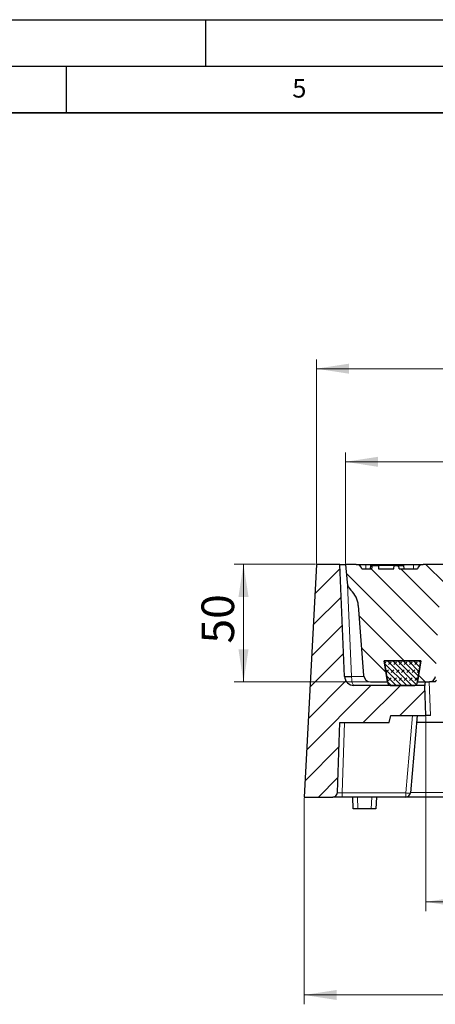
# Model space of a CAD drawing. Units: millimetres. Extents: x 0 to 420, y 0 to 297.
# Drawn here: x 210 to 255, y 191 to 297 of the extents above; entities that cross this region are included whole.
import ezdxf

# ---------------------------------------------------------------- set-up
doc = ezdxf.new("R2010")
doc.units = ezdxf.units.MM
doc.layers.add('LINIEN-DICK', color=7, linetype='Continuous', lineweight=35)
doc.layers.add('LINIEN-DÜNN', color=7, linetype='Continuous')
doc.layers.add('VORLAGE_TEXT', color=7, linetype='Continuous')
doc.styles.add('SLDTEXTSTYLE0', font='TXT', dxfattribs={"width": 0.605})
doc.dimstyles.new('SLDDIMSTYLE0', dxfattribs={"dimtxt": 3.5, "dimasz": 3.5, "dimexe": 0, "dimexo": 0.0625, "dimgap": 0.875, "dimtad": 1, "dimdec": 0, "dimlfac": 4, "dimrnd": 1e-09, "dimzin": 12, "dimdsep": 46, "dimtxsty": 'SLDTEXTSTYLE0', "dimsah": 1, "dimcen": 0.09, "dimadec": 0, "dimazin": 3, "dimtfac": 1, "dimtdec": 3, "dimtofl": 0, "dimtmove": 0, "dimatfit": 3, "dimfxl": 0, "dimfrac": 2, "dimtolj": 1, "dimtzin": 12, "dimarcsym": 0})
doc.dimstyles.new('SLDDIMSTYLE1', dxfattribs={"dimtxt": 3.5, "dimasz": 3.5, "dimexe": 0, "dimexo": 0.0625, "dimgap": 0.875, "dimtad": 1, "dimlfac": 4, "dimrnd": 1e-09, "dimzin": 12, "dimdsep": 46, "dimtxsty": 'SLDTEXTSTYLE0', "dimsah": 1, "dimcen": 0.09, "dimadec": 0, "dimazin": 3, "dimtol": 1, "dimtm": 2, "dimtfac": 1, "dimtdec": 0, "dimtofl": 0, "dimtmove": 0, "dimatfit": 3, "dimfxl": 0, "dimfrac": 2, "dimtolj": 1, "dimarcsym": 0})
doc.dimstyles.new('SLDDIMSTYLE2', dxfattribs={"dimtxt": 3.5, "dimasz": 3.5, "dimexe": 0, "dimexo": 0.0625, "dimgap": 0.875, "dimtad": 1, "dimlfac": 4, "dimrnd": 1e-09, "dimzin": 12, "dimdsep": 46, "dimtxsty": 'SLDTEXTSTYLE0', "dimsah": 1, "dimcen": 0.09, "dimadec": 0, "dimazin": 3, "dimtol": 1, "dimtp": 2, "dimtm": 2, "dimtfac": 1, "dimtdec": 0, "dimtofl": 0, "dimtmove": 0, "dimatfit": 3, "dimfxl": 0, "dimfrac": 2, "dimtolj": 1, "dimarcsym": 0})
doc.dimstyles.new('SLDDIMSTYLE3', dxfattribs={"dimtxt": 3.5, "dimasz": 3.5, "dimexe": 0, "dimexo": 0.0625, "dimgap": 0.875, "dimtad": 1, "dimlfac": 4, "dimrnd": 1e-09, "dimzin": 12, "dimdsep": 46, "dimtxsty": 'SLDTEXTSTYLE0', "dimsah": 1, "dimcen": 0.09, "dimadec": 0, "dimazin": 3, "dimtfac": 1, "dimtdec": 3, "dimtofl": 0, "dimtmove": 0, "dimatfit": 3, "dimfxl": 0, "dimfrac": 2, "dimtolj": 1, "dimtzin": 12, "dimarcsym": 0})

# ---------------------------------------------------------------- blocks, each defined once
blk = doc.blocks.new('_D_4')
at = {"color": 7, "linetype": 'Continuous', "lineweight": 18}
for p, q in [((241.77, 238.51), (233.04, 238.51)), ((234.04, 225.88), (234.04, 238.51)), ((247.59, 225.88), (233.04, 225.88))]:
    blk.add_line(p, q, dxfattribs=at)
for points in [[(234.04, 238.51), (233.5, 235.01), (234.58, 235.01)], [(234.04, 225.88), (234.58, 229.38), (233.5, 229.38)]]:
    blk.add_solid(points, dxfattribs=at)
at = {"color": 7, "linetype": 'Continuous', "lineweight": 18, "insert": (229.53, 230), "char_height": 3.5, "attachment_point": 1, "rotation": 90, "style": 'SLDTEXTSTYLE0'}
blk.add_mtext('50', dxfattribs=at)
blk = doc.blocks.new('_D_6')
at = {"color": 7, "linetype": 'Continuous', "lineweight": 18}
for p, q in [((240.56, 213.41), (240.56, 191.26)), ((379.18, 213.41), (379.18, 191.26)), ((379.18, 192.26), (240.56, 192.26))]:
    blk.add_line(p, q, dxfattribs=at)
for points in [[(240.56, 192.26), (244.06, 191.72), (244.06, 192.8)], [(379.18, 192.26), (375.68, 192.8), (375.68, 191.72)]]:
    blk.add_solid(points, dxfattribs=at)
at = {"color": 7, "linetype": 'Continuous', "lineweight": 18, "insert": (306.58, 196.77), "char_height": 3.5, "attachment_point": 1, "style": 'SLDTEXTSTYLE0'}
blk.add_mtext('554', dxfattribs=at)
blk = doc.blocks.new('_D_7')
at = {"color": 7, "linetype": 'Continuous', "lineweight": 18}
for p, q in [((241.87, 238.61), (241.87, 260.52)), ((377.87, 238.61), (377.87, 260.52)), ((241.87, 259.52), (377.87, 259.52))]:
    blk.add_line(p, q, dxfattribs=at)
for points in [[(241.87, 259.52), (245.37, 258.98), (245.37, 260.06)], [(377.87, 259.52), (374.37, 260.06), (374.37, 258.98)]]:
    blk.add_solid(points, dxfattribs=at)
at = {"color": 7, "linetype": 'Continuous', "lineweight": 18, "attachment_point": 1, "style": 'SLDTEXTSTYLE0'}
for s, insert, char_height in [('544', (304.34, 264.03), 3.5), ('±2', (312.02, 262.98), 2.45)]:
    blk.add_mtext(s, dxfattribs=dict(at, insert=insert, char_height=char_height))
blk = doc.blocks.new('_D_8')
at = {"color": 7, "linetype": 'Continuous', "lineweight": 18}
for p, q in [((245, 238.61), (245, 250.52)), ((374.75, 238.61), (374.75, 250.52)), ((245, 249.52), (374.75, 249.52))]:
    blk.add_line(p, q, dxfattribs=at)
for points in [[(245, 249.52), (248.5, 248.98), (248.5, 250.06)], [(374.75, 249.52), (371.25, 250.06), (371.25, 248.98)]]:
    blk.add_solid(points, dxfattribs=at)
at = {"color": 7, "linetype": 'Continuous', "lineweight": 18, "attachment_point": 1, "style": 'SLDTEXTSTYLE0'}
for s, insert, char_height in [('0', (313.4, 256.14), 2.45), ('520', (304.81, 254.03), 3.5), ('2', (313.4, 252.98), 2.45), ('-', (312.48, 252.98), 2.45)]:
    blk.add_mtext(s, dxfattribs=dict(at, insert=insert, char_height=char_height))
blk = doc.blocks.new('_D_9')
at = {"color": 7, "linetype": 'Continuous', "lineweight": 18}
for p, q in [((253.62, 222.16), (253.62, 201.26)), ((366.12, 222.16), (366.12, 201.26)), ((366.12, 202.26), (253.62, 202.26))]:
    blk.add_line(p, q, dxfattribs=at)
for points in [[(253.62, 202.26), (257.12, 201.72), (257.12, 202.8)], [(366.12, 202.26), (362.62, 202.8), (362.62, 201.72)]]:
    blk.add_solid(points, dxfattribs=at)
at = {"color": 7, "linetype": 'Continuous', "lineweight": 18, "insert": (306.58, 206.77), "char_height": 3.5, "attachment_point": 1, "style": 'SLDTEXTSTYLE0'}
blk.add_mtext('450', dxfattribs=at)

msp = doc.modelspace()

# ---------------------------------------------------------------- hatches: boundary and pattern name
at = {"linetype": 'Continuous', "lineweight": 18}
h = msp.add_hatch(dxfattribs=at)
h.set_pattern_fill('DIN 201 Grauguss', scale=0.5, style=0, pattern_type=2)
h.set_pattern_definition([(45, (0, 0), (-1.5875, 1.5875), [])])
edge = h.paths.add_edge_path(flags=0)
edge.add_arc((243.627, 214.0088), 0.5, 270, 358)
edge.add_line((244.1267, 213.9913), (244.3892, 221.5088))
edge.add_line((244.3892, 221.5088), (249.6714, 221.5088))
edge.add_line((249.6714, 221.5088), (249.8723, 222.2588))
edge.add_line((249.8723, 222.2588), (253.6223, 222.2588))
edge.add_line((253.6223, 222.2588), (253.5088, 225.5088))
edge.add_line((253.5088, 225.5088), (245.8972, 225.5088))
edge.add_arc((245.8972, 226.5088), 1, 182.5, 270, ccw=False)
edge.add_line((244.8982, 226.4652), (244.3723, 238.5088))
edge.add_line((244.3723, 238.5088), (241.8723, 238.5088))
edge.add_line((241.8723, 238.5088), (240.5621, 213.5088))
edge.add_line((240.5621, 213.5088), (243.627, 213.5088))
h = msp.add_hatch(dxfattribs=at)
h.set_pattern_fill('DIN 201 Grauguss', scale=0.5, angle=90, style=0, pattern_type=2)
h.set_pattern_definition([(135, (0, 0), (-1.5875, -1.5875), [])])
edge = h.paths.add_edge_path(flags=0)
edge.add_arc((246.4189, 236.6585), 1.25, 185.142765, 227.314791)
edge.add_arc((243.8765, 233.9019), 2.5, 4.3841, 47.314791, ccw=False)
edge.add_line((246.3692, 234.093), (246.9455, 226.5764))
edge.add_arc((247.6933, 226.6338), 0.75, 184.3841, 270)
edge.add_line((247.6933, 225.8838), (249.5171, 225.8838))
edge.add_line((249.5171, 225.8838), (249.1608, 228.1338))
edge.add_line((249.1608, 228.1338), (253.0839, 228.1338))
edge.add_line((253.0839, 228.1338), (252.7275, 225.8838))
edge.add_line((252.7275, 225.8838), (254.0347, 225.8838))
edge.add_arc((254.0347, 226.5088), 0.625, 270, 357)
edge.add_line((254.6588, 226.4761), (255.1474, 235.798))
edge.add_arc((255.8964, 235.7588), 0.75, 90, 177, ccw=False)
edge.add_line((255.8964, 236.5088), (258.3637, 236.5088))
edge.add_spline(control_points=[(258.3637, 236.5088), (258.3548, 236.7419), (258.3458, 236.9751), (258.3369, 237.2083), (258.328, 237.4407), (258.319, 237.6731), (258.3101, 237.9056)], knot_values=[0.0319525, 0.0319525, 0.0319525, 0.0319525, 0.03475244, 0.03475244, 0.03475244, 0.03754386, 0.03754386, 0.03754386, 0.03754386], weights=[1, 1, 1, 1, 1, 1, 1], degree=3, periodic=0)
edge.add_spline(control_points=[(258.3101, 237.9056), (258.3085, 237.9476), (258.3022, 237.9898), (258.2914, 238.0304), (258.2745, 238.094), (258.2464, 238.1553), (258.2097, 238.2099), (258.1782, 238.2568), (258.14, 238.2997), (258.0973, 238.3367), (258.0348, 238.3909), (257.9611, 238.4339), (257.8836, 238.4627), (257.8064, 238.4914), (257.7232, 238.507), (257.6408, 238.5086), (257.636, 238.5087), (257.6311, 238.5088), (257.6263, 238.5088)], knot_values=[0.01515042, 0.01515042, 0.01515042, 0.01515042, 0.01565756, 0.01565756, 0.01565756, 0.01645017, 0.01645017, 0.01645017, 0.01712828, 0.01712828, 0.01712828, 0.01812841, 0.01812841, 0.01812841, 0.01912352, 0.01912352, 0.01912352, 0.01918116, 0.01918116, 0.01918116, 0.01918116], weights=[1, 1, 1, 1, 1, 1, 1, 1, 1, 1, 1, 1, 1, 1, 1, 1, 1, 1, 1], degree=3, periodic=0)
edge.add_line((257.6263, 238.5088), (253.3422, 238.5088))
edge.add_arc((253.3422, 237.8838), 0.625, 90, 168.463041)
edge.add_line((252.7299, 238.0088), (250.7486, 238.0088))
edge.add_line((250.7486, 238.0088), (250.7355, 238.3838))
edge.add_line((250.7355, 238.3838), (250.2104, 238.3838))
edge.add_line((250.2104, 238.3838), (250.1973, 238.0088))
edge.add_line((250.1973, 238.0088), (248.5557, 238.0088))
edge.add_spline(control_points=[(248.5557, 238.0088), (248.5526, 238.0705), (248.5494, 238.1323), (248.5463, 238.1941), (248.5431, 238.2573), (248.5399, 238.3205), (248.5367, 238.3838)], knot_values=[0.01333414, 0.01333414, 0.01333414, 0.01333414, 0.01407623, 0.01407623, 0.01407623, 0.01483607, 0.01483607, 0.01483607, 0.01483607], weights=[1, 1, 1, 1, 1, 1, 1], degree=3, periodic=0)
edge.add_line((248.5367, 238.3838), (247.8189, 238.3838))
edge.add_spline(control_points=[(247.8189, 238.3838), (247.8163, 238.326), (247.8137, 238.2681), (247.811, 238.2103), (247.808, 238.1431), (247.8049, 238.076), (247.8019, 238.0088)], knot_values=[0.02552442, 0.02552442, 0.02552442, 0.02552442, 0.02621909, 0.02621909, 0.02621909, 0.02702596, 0.02702596, 0.02702596, 0.02702596], weights=[1, 1, 1, 1, 1, 1, 1], degree=3, periodic=0)
edge.add_line((247.8019, 238.0088), (246.7648, 238.0088))
edge.add_arc((246.1524, 237.8838), 0.625, 11.536959, 90)
edge.add_line((246.1524, 238.5088), (244.9973, 238.5088))
edge.add_line((244.9973, 238.5088), (245.1739, 236.5465))
h = msp.add_hatch(dxfattribs=at)
h.set_pattern_fill('DIN 128 Elastomer-Gummi', scale=0.0625, style=0, pattern_type=2)
h.set_pattern_definition([(45, (0.42095, 0.42095), (0.28063297, 0.841899), [0.396875, -0.79375]), (45, (0.9822, 0.42095), (0.28063297, 0.841899), [0.396875, -0.79375]), (134.99997, (0, 0), (-0.28063314, -0.28063287), [])])
edge = h.paths.add_edge_path(flags=0)
edge.add_line((253.0858, 228.1338), (249.1608, 228.1338))
edge.add_line((249.1608, 228.1338), (249.5442, 225.7196))
edge.add_arc((249.7911, 225.7588), 0.25, 189.024541, 270)
edge.add_line((249.7911, 225.5088), (252.4554, 225.5088))
edge.add_arc((252.4554, 225.7588), 0.25, 270, 350.975459)
edge.add_line((252.7023, 225.7196), (253.0858, 228.1338))

# ---------------------------------------------------------------- linework, layer by layer
at = {"color": 7, "linetype": 'Continuous', "lineweight": 25}
for p, q in [((241.8723, 238.5088), (240.5621, 213.5088)), ((244.3723, 238.5088), (241.8723, 238.5088)), ((244.8982, 226.4652), (244.3723, 238.5088)), ((244.3723, 238.5088), (244.9973, 238.5088)), ((244.9973, 238.5088), (245.1739, 236.5465)), ((246.1524, 238.5088), (244.9973, 238.5088)), ((246.1524, 238.5088), (247.1908, 238.5088)), ((246.7648, 238.0088), (247.8019, 238.0088)), ((247.1908, 238.5088), (252.3039, 238.5088)), ((247.6729, 238.3838), (247.6598, 238.0088)), ((247.6729, 238.3838), (247.8189, 238.3838)), ((247.8189, 238.3838), (248.5367, 238.3838)), ((250.2104, 238.3838), (248.5367, 238.3838)), ((248.5557, 238.0088), (250.1973, 238.0088)), ((250.1973, 238.0088), (250.2104, 238.3838)), ((250.2104, 238.3838), (250.7355, 238.3838)), ((250.7486, 238.0088), (250.7355, 238.3838)), ((250.7355, 238.3838), (251.2342, 238.3838)), ((250.7486, 238.0088), (252.7299, 238.0088)), ((251.2342, 238.3838), (251.2473, 238.0088)), ((252.3039, 238.5088), (253.3422, 238.5088)), ((257.6263, 238.5088), (253.3422, 238.5088)), ((246.3692, 234.093), (246.9455, 226.5764)), ((253.0858, 228.1338), (249.1608, 228.1338)), ((249.1608, 228.1338), (249.5442, 225.7196)), ((249.1608, 228.1338), (253.0839, 228.1338)), ((249.5171, 225.8838), (249.1608, 228.1338)), ((252.7023, 225.7196), (253.0858, 228.1338)), ((253.0839, 228.1338), (252.7275, 225.8838)), ((253.5088, 225.5088), (245.8972, 225.5088)), ((247.6933, 225.8838), (249.5171, 225.8838)), ((249.7911, 225.5088), (252.4554, 225.5088)), ((252.7275, 225.8838), (254.0347, 225.8838)), ((253.5047, 225.6262), (253.5088, 225.5088)), ((253.6223, 222.2588), (253.5088, 225.5088)), ((254.6278, 225.8838), (254.0347, 225.8838)), ((249.6714, 221.5088), (249.8723, 222.2588)), ((249.8723, 222.2588), (253.6223, 222.2588)), ((252.6879, 222.2588), (251.9623, 213.9652)), ((254.122, 222.2588), (253.6223, 222.2588)), ((244.1267, 213.9913), (244.3892, 221.5088)), ((244.3892, 221.5088), (249.6714, 221.5088)), ((262.6408, 221.5088), (252.6223, 221.5088)), ((240.5621, 213.5088), (243.627, 213.5088)), ((244.6246, 213.5088), (243.627, 213.5088)), ((251.4642, 213.5088), (244.6246, 213.5088)), ((245.8121, 212.2588), (245.7685, 213.5088)), ((248.3121, 213.5088), (248.2685, 212.2588)), ((368.2804, 213.5088), (251.4642, 213.5088)), ((246.3118, 212.2588), (245.8121, 212.2588)), ((247.7688, 212.2588), (246.3118, 212.2588)), ((248.2685, 212.2588), (247.7688, 212.2588))]:
    msp.add_line(p, q, dxfattribs=at)
at = {"color": 8, "linetype": 'Continuous', "lineweight": 18}
for p, q in [((247.1908, 238.5088), (247.1908, 238.0088)), ((252.3039, 238.5088), (252.3039, 238.0088)), ((245.2178, 236.3123), (245.6473, 226.4739)), ((245.6473, 226.4739), (245.6474, 226.4652)), ((245.6473, 226.4739), (246.9605, 226.4739)), ((249.4237, 226.4739), (249.4244, 226.4739)), ((253.9954, 225.8838), (254.122, 222.2588)), ((251.4642, 213.9661), (252.1898, 222.2588)), ((244.888, 221.5088), (244.6246, 213.9661)), ((244.6246, 213.9661), (251.4642, 213.9661)), ((244.6246, 213.5088), (244.6246, 213.9661)), ((251.4642, 213.5088), (251.4642, 213.9661)), ((251.9646, 213.9913), (367.78, 213.9913)), ((246.2682, 213.5088), (246.3118, 212.2588)), ((247.7688, 212.2588), (247.8124, 213.5088))]:
    msp.add_line(p, q, dxfattribs=at)
at = {"color": 7, "linetype": 'Continuous', "lineweight": 25, "flags": 128}
for points in [[(247.8189, 238.3838), (247.811, 238.2103), (247.8019, 238.0088)], [(248.5367, 238.3838), (248.5463, 238.1941), (248.5557, 238.0088)]]:
    msp.add_lwpolyline(points, dxfattribs=at)
at = {"color": 7, "linetype": 'Continuous', "lineweight": 25}
for centre, radius, start, end in [((246.1524, 237.8838), 0.625, 11.536959, 90), ((253.3422, 237.8838), 0.625, 90, 168.463041), ((246.4189, 236.6585), 1.25, 185.142765, 227.314791), ((243.8765, 233.9019), 2.5, 4.3841, 47.314791), ((245.2258, 231.8469), 5.3896, 266.513921, 274.486231), ((245.8972, 226.5088), 1, 182.5, 270), ((245.2728, 230.7691), 4.3202, 265.025134, 274.974866), ((247.6933, 226.6338), 0.75, 184.3841, 270), ((254.0347, 226.5088), 0.625, 270, 357), ((249.7911, 225.7588), 0.25, 189.024541, 270), ((252.4554, 225.7588), 0.25, 270, 350.975459), ((243.627, 214.0088), 0.5, 270, 358), ((251.4642, 214.0088), 0.5, 270, 355)]:
    msp.add_arc(centre, radius, start, end, dxfattribs=at)
at = {"color": 8, "linetype": 'Continuous', "lineweight": 18}
msp.add_arc((251.7159, 215.4363), 1.4916, 260.287579, 279.510591, dxfattribs=at)
for centre, major_axis, ratio, start_param, end_param in [((245.8972, 226.5088), (0, 1), 0.25, 1.61442956, 3.14159265), ((244.6276, 214.0088), (0.5009, 0.0177), 0.08493219, 3.13561762, 4.70343348)]:
    msp.add_ellipse(centre, major_axis=major_axis, ratio=ratio, start_param=start_param, end_param=end_param, dxfattribs=at)
at = {"color": 7, "linetype": 'Continuous', "lineweight": 25}
for points, knots in [([(253.6013, 225.8838), (253.5792, 225.8452), (253.5208, 225.7435), (253.5109, 225.6711), (253.5047, 225.6262)], [0, 0, 0, 0, 0.37964928, 1, 1, 1, 1]), ([(254.7599, 226.0816), (254.7448, 226.0606), (254.7066, 226.0078), (254.6596, 225.9359), (254.6321, 225.8911), (254.629, 225.8858), (254.6278, 225.8838)], [0, 0, 0, 0, 0.12835165, 0.32346897, 0.73256537, 1, 1, 1, 1])]:
    msp.add_open_spline(points, degree=3, knots=knots, dxfattribs=at)
at = {"layer": 'LINIEN-DICK'}
msp.add_line((410, 287), (20, 287), dxfattribs=at)
at = {"layer": 'LINIEN-DÜNN'}
for p, q in [((0, 297), (420, 297)), ((230, 292), (230, 297)), ((15, 292), (415, 292)), ((215, 292), (215, 287))]:
    msp.add_line(p, q, dxfattribs=at)

# ---------------------------------------------------------------- texts
at = {"layer": 'VORLAGE_TEXT', "insert": (240.0418, 290.6369), "char_height": 2, "attachment_point": 2, "style": 'SLDTEXTSTYLE0'}
msp.add_mtext('5', dxfattribs=at)

# ---------------------------------------------------------------- dimensions: what is measured, and where the dimension line sits
at = {"color": 7, "linetype": 'Continuous', "lineweight": 18}
for base, p1, p2, angle, dimstyle, picture, middle in [((377.8723, 259.5197), (241.8723, 238.5088), (377.8723, 238.5088), 0, 'SLDDIMSTYLE2', '_D_7', (309.8723, 259.5197)), ((374.7473, 249.5197), (244.9973, 238.5088), (374.7473, 238.5088), 0, 'SLDDIMSTYLE1', '_D_8', (309.8723, 249.5197)), ((234.0412066265, 238.5087814625), (247.6932711133, 225.8837814625), (241.872320176, 238.5087814625), 90, 'SLDDIMSTYLE0', '_D_4', (234.0412066265, 232.1962814625)), ((253.6223, 202.2588), (366.1223, 222.2588), (253.6223, 222.2588), 0, 'SLDDIMSTYLE3', '_D_9', (309.8723, 202.2588)), ((240.5621, 192.2588), (379.1825, 213.5088), (240.5621, 213.5088), 0, 'SLDDIMSTYLE0', '_D_6', (309.8723, 192.2588))]:
    dim = msp.add_linear_dim(base=base, p1=p1, p2=p2, angle=angle, dimstyle=dimstyle, dxfattribs=at)
    dim.commit()
    dim.dimension.update_dxf_attribs({"geometry": picture, "text_midpoint": middle, "dimtype": 160})

doc.saveas('drawing.dxf')
